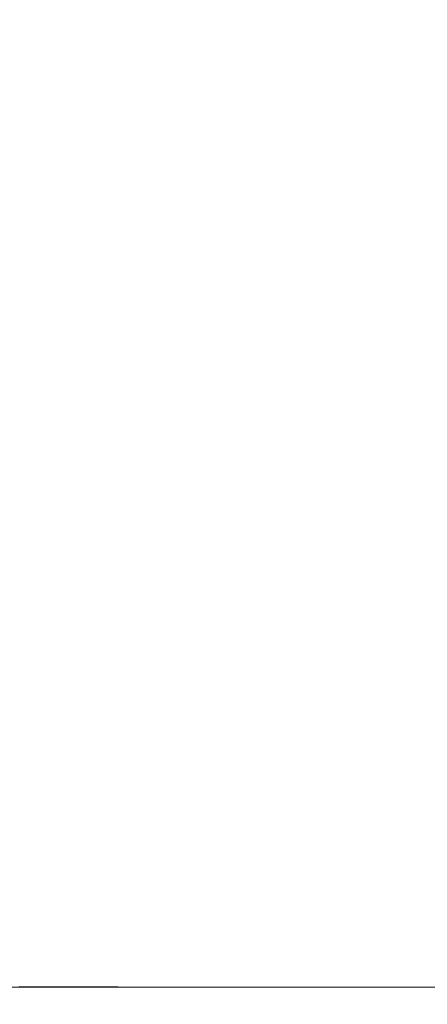
# Model space of a CAD drawing. Extents: x -104 to 104, y -189 to 0.
# Drawn here: x -89 to -81, y -66 to -47 of the extents above; entities that cross this region are included whole.
import ezdxf

# ---------------------------------------------------------------- set-up
doc = ezdxf.new("R2010")
doc.units = 0
doc.header["$LTSCALE"] = 500
doc.header["$MEASUREMENT"] = 0
doc.layers.add('FERRO_CHROM', color=7, linetype='Continuous')

msp = doc.modelspace()

# ---------------------------------------------------------------- linework, layer by layer
at = {"layer": 'FERRO_CHROM', "lineweight": 0}
for points, invisible_edges in [([(-93.049, -48.494, 13.47), (-89.03, -48.494, 13.47), (-89.179, -46.226, 13.47), (-93.209, -46.226, 13.47)], 15), ([(-90.262, -48.494, -11.455), (-90.419, -46.226, -11.455), (-87.608, -46.226, -11.458), (-87.458, -48.494, -11.458)], 15), ([(-83.973, -48.494, 13.47), (-84.11, -46.226, 13.47), (-89.179, -46.226, 13.47), (-89.03, -48.494, 13.47)], 15), ([(-87.458, -48.494, -11.458), (-87.608, -46.226, -11.458), (-83.942, -46.226, -11.458), (-83.801, -48.494, -11.458)], 15), ([(-78.13, -48.494, 13.47), (-78.252, -46.226, 13.47), (-84.11, -46.226, 13.47), (-83.973, -48.494, 13.47)], 15), ([(-79.172, -48.494, -11.458), (-83.801, -48.494, -11.458), (-83.942, -46.226, -11.458), (-79.3, -46.226, -11.458)], 15), ([(-92.81, -50.762, 13.47), (-88.806, -50.762, 13.47), (-89.03, -48.494, 13.47), (-93.049, -48.494, 13.47)], 15), ([(-90.027, -50.762, -11.455), (-90.262, -48.494, -11.455), (-87.458, -48.494, -11.458), (-87.234, -50.762, -11.458)], 15), ([(-83.769, -50.762, 13.47), (-83.973, -48.494, 13.47), (-89.03, -48.494, 13.47), (-88.806, -50.762, 13.47)], 15), ([(-87.234, -50.762, -11.458), (-87.458, -48.494, -11.458), (-83.801, -48.494, -11.458), (-83.591, -50.762, -11.458)], 15), ([(-77.947, -50.762, 13.47), (-78.13, -48.494, 13.47), (-83.973, -48.494, 13.47), (-83.769, -50.762, 13.47)], 15), ([(-78.979, -50.762, -11.458), (-83.591, -50.762, -11.458), (-83.801, -48.494, -11.458), (-79.172, -48.494, -11.458)], 15), ([(-92.514, -52.984, 13.47), (-88.528, -52.984, 13.47), (-88.806, -50.762, 13.47), (-92.81, -50.762, 13.47)], 15), ([(-89.735, -52.984, -11.455), (-90.027, -50.762, -11.455), (-87.234, -50.762, -11.458), (-86.956, -52.984, -11.458)], 15), ([(-83.515, -52.984, 13.47), (-83.769, -50.762, 13.47), (-88.806, -50.762, 13.47), (-88.528, -52.984, 13.47)], 15), ([(-86.956, -52.984, -11.458), (-87.234, -50.762, -11.458), (-83.591, -50.762, -11.458), (-83.33, -52.984, -11.458)], 15), ([(-77.721, -52.984, 13.47), (-77.947, -50.762, 13.47), (-83.769, -50.762, 13.47), (-83.515, -52.984, 13.47)], 15), ([(-78.741, -52.984, -11.458), (-83.33, -52.984, -11.458), (-83.591, -50.762, -11.458), (-78.979, -50.762, -11.458)], 15), ([(-92.514, -52.984, 13.47), (-92.18, -55.115, 13.47), (-88.215, -55.115, 13.47), (-88.528, -52.984, 13.47)], 15), ([(-89.735, -52.984, -11.455), (-86.956, -52.984, -11.458), (-86.643, -55.115, -11.458), (-89.407, -55.115, -11.455)], 15), ([(-83.515, -52.984, 13.47), (-88.528, -52.984, 13.47), (-88.215, -55.115, 13.47), (-83.229, -55.115, 13.47)], 15), ([(-86.956, -52.984, -11.458), (-83.33, -52.984, -11.458), (-83.037, -55.115, -11.458), (-86.643, -55.115, -11.458)], 15), ([(-77.721, -52.984, 13.47), (-83.515, -52.984, 13.47), (-83.229, -55.115, 13.47), (-77.466, -55.115, 13.47)], 15), ([(-78.741, -52.984, -11.458), (-78.472, -55.115, -11.458), (-83.037, -55.115, -11.458), (-83.33, -52.984, -11.458)], 15), ([(-92.18, -55.115, 13.47), (-91.83, -57.113, 13.47), (-87.887, -57.113, 13.47), (-88.215, -55.115, 13.47)], 15), ([(-91.448, -55.115, -11.445), (-89.407, -55.115, -11.455), (-89.063, -57.113, -11.455), (-91.092, -57.113, -11.445)], 15), ([(-89.407, -55.115, -11.455), (-86.643, -55.115, -11.458), (-86.314, -57.113, -11.458), (-89.063, -57.113, -11.455)], 15), ([(-83.229, -55.115, 13.47), (-88.215, -55.115, 13.47), (-87.887, -57.113, 13.47), (-82.929, -57.113, 13.47)], 15), ([(-86.643, -55.115, -11.458), (-83.037, -55.115, -11.458), (-82.729, -57.113, -11.458), (-86.314, -57.113, -11.458)], 15), ([(-77.466, -55.115, 13.47), (-83.229, -55.115, 13.47), (-82.929, -57.113, 13.47), (-77.198, -57.113, 13.47)], 15), ([(-78.472, -55.115, -11.458), (-78.19, -57.113, -11.458), (-82.729, -57.113, -11.458), (-83.037, -55.115, -11.458)], 15), ([(-91.83, -57.113, 13.47), (-91.484, -58.932, 13.47), (-87.564, -58.932, 13.47), (-87.887, -57.113, 13.47)], 15), ([(-91.092, -57.113, -11.445), (-89.063, -57.113, -11.455), (-88.723, -58.932, -11.455), (-90.741, -58.932, -11.445)], 15), ([(-89.063, -57.113, -11.455), (-86.314, -57.113, -11.458), (-85.989, -58.932, -11.458), (-88.723, -58.932, -11.455)], 15), ([(-82.929, -57.113, 13.47), (-87.887, -57.113, 13.47), (-87.564, -58.932, 13.47), (-82.633, -58.932, 13.47)], 15), ([(-86.314, -57.113, -11.458), (-82.729, -57.113, -11.458), (-82.425, -58.932, -11.458), (-85.989, -58.932, -11.458)], 15), ([(-77.198, -57.113, 13.47), (-82.929, -57.113, 13.47), (-82.633, -58.932, 13.47), (-76.934, -58.932, 13.47)], 15), ([(-78.19, -57.113, -11.458), (-77.912, -58.932, -11.458), (-82.425, -58.932, -11.458), (-82.729, -57.113, -11.458)], 15), ([(-91.484, -58.932, 13.47), (-91.163, -60.528, 13.47), (-87.263, -60.528, 13.47), (-87.564, -58.932, 13.47)], 15), ([(-90.741, -58.932, -11.445), (-88.723, -58.932, -11.455), (-88.408, -60.528, -11.455), (-90.416, -60.528, -11.445)], 15), ([(-88.723, -58.932, -11.455), (-85.989, -58.932, -11.458), (-85.689, -60.528, -11.458), (-88.408, -60.528, -11.455)], 15), ([(-82.633, -58.932, 13.47), (-87.564, -58.932, 13.47), (-87.263, -60.528, 13.47), (-82.359, -60.528, 13.47)], 15), ([(-85.989, -58.932, -11.458), (-82.425, -58.932, -11.458), (-82.143, -60.528, -11.458), (-85.689, -60.528, -11.458)], 15), ([(-76.934, -58.932, 13.47), (-82.633, -58.932, 13.47), (-82.359, -60.528, 13.47), (-76.69, -60.528, 13.47)], 15), ([(-77.912, -58.932, -11.458), (-77.654, -60.528, -11.458), (-82.143, -60.528, -11.458), (-82.425, -58.932, -11.458)], 15), ([(-90.889, -61.857, 13.47), (-87.007, -61.857, 13.47), (-87.263, -60.528, 13.47), (-91.163, -60.528, 13.47)], 15), ([(-90.137, -61.857, -11.445), (-90.416, -60.528, -11.445), (-88.408, -60.528, -11.455), (-88.138, -61.857, -11.455)], 15), ([(-88.138, -61.857, -11.455), (-88.408, -60.528, -11.455), (-85.689, -60.528, -11.458), (-85.431, -61.857, -11.458)], 15), ([(-82.124, -61.857, 13.47), (-82.359, -60.528, 13.47), (-87.263, -60.528, 13.47), (-87.007, -61.857, 13.47)], 15), ([(-85.431, -61.857, -11.458), (-85.689, -60.528, -11.458), (-82.143, -60.528, -11.458), (-81.902, -61.857, -11.458)], 15), ([(-76.48, -61.857, 13.47), (-76.69, -60.528, 13.47), (-82.359, -60.528, 13.47), (-82.124, -61.857, 13.47)], 15), ([(-77.434, -61.857, -11.458), (-81.902, -61.857, -11.458), (-82.143, -60.528, -11.458), (-77.654, -60.528, -11.458)], 15), ([(-90.657, -62.946, 13.467), (-86.789, -62.946, 13.467), (-87.007, -61.857, 13.47), (-90.889, -61.857, 13.47)], 15), ([(-89.902, -62.946, -11.442), (-90.137, -61.857, -11.445), (-88.138, -61.857, -11.455), (-87.911, -62.946, -11.452)], 15), ([(-87.911, -62.946, -11.452), (-88.138, -61.857, -11.455), (-85.431, -61.857, -11.458), (-85.215, -62.946, -11.455)], 15), ([(-81.925, -62.946, 13.467), (-82.124, -61.857, 13.47), (-87.007, -61.857, 13.47), (-86.789, -62.946, 13.467)], 15), ([(-85.215, -62.946, -11.455), (-85.431, -61.857, -11.458), (-81.902, -61.857, -11.458), (-81.699, -62.946, -11.455)], 15), ([(-76.303, -62.946, 13.467), (-76.48, -61.857, 13.47), (-82.124, -61.857, 13.47), (-81.925, -62.946, 13.467)], 15), ([(-77.248, -62.946, -11.455), (-81.699, -62.946, -11.455), (-81.902, -61.857, -11.458), (-77.434, -61.857, -11.458)], 15), ([(-90.463, -63.823, 13.457), (-86.607, -63.823, 13.457), (-86.789, -62.946, 13.467), (-90.657, -62.946, 13.467)], 15), ([(-89.709, -63.822, -11.432), (-89.902, -62.946, -11.442), (-87.911, -62.946, -11.452), (-87.725, -63.822, -11.442)], 15), ([(-87.725, -63.822, -11.442), (-87.911, -62.946, -11.452), (-85.215, -62.946, -11.455), (-85.037, -63.823, -11.445)], 15), ([(-81.759, -63.823, 13.457), (-81.925, -62.946, 13.467), (-86.789, -62.946, 13.467), (-86.607, -63.823, 13.457)], 15), ([(-85.037, -63.823, -11.445), (-85.215, -62.946, -11.455), (-81.699, -62.946, -11.455), (-81.532, -63.823, -11.445)], 15), ([(-76.155, -63.823, 13.457), (-76.303, -62.946, 13.467), (-81.925, -62.946, 13.467), (-81.759, -63.823, 13.457)], 15), ([(-77.095, -63.823, -11.445), (-81.532, -63.823, -11.445), (-81.699, -62.946, -11.455), (-77.248, -62.946, -11.455)], 15), ([(-90.303, -64.514, 13.439), (-86.458, -64.514, 13.439), (-86.607, -63.823, 13.457), (-90.463, -63.823, 13.457)], 15), ([(-89.555, -64.511, -11.413), (-89.709, -63.822, -11.432), (-87.725, -63.822, -11.442), (-87.575, -64.513, -11.422)], 15), ([(-87.575, -64.513, -11.422), (-87.725, -63.822, -11.442), (-85.037, -63.823, -11.445), (-84.895, -64.514, -11.425)], 15), ([(-81.622, -64.514, 13.439), (-81.759, -63.823, 13.457), (-86.607, -63.823, 13.457), (-86.458, -64.514, 13.439)], 15), ([(-84.895, -64.514, -11.425), (-85.037, -63.823, -11.445), (-81.532, -63.823, -11.445), (-81.398, -64.514, -11.425)], 15), ([(-76.033, -64.514, 13.439), (-76.155, -63.823, 13.457), (-81.759, -63.823, 13.457), (-81.622, -64.514, 13.439)], 15), ([(-76.973, -64.514, -11.425), (-81.398, -64.514, -11.425), (-81.532, -63.823, -11.445), (-77.095, -63.823, -11.445)], 15), ([(-90.303, -64.514, 13.439), (-90.173, -65.046, 13.408), (-86.336, -65.046, 13.408), (-86.458, -64.514, 13.439)], 15), ([(-89.555, -64.511, -11.413), (-87.575, -64.513, -11.422), (-87.461, -65.045, -11.39), (-89.436, -65.04, -11.38)], 15), ([(-87.575, -64.513, -11.422), (-84.895, -64.514, -11.425), (-84.786, -65.046, -11.393), (-87.461, -65.045, -11.39)], 15), ([(-81.622, -64.514, 13.439), (-86.458, -64.514, 13.439), (-86.336, -65.046, 13.408), (-81.511, -65.046, 13.408)], 15), ([(-84.895, -64.514, -11.425), (-81.398, -64.514, -11.425), (-81.297, -65.046, -11.393), (-84.786, -65.046, -11.393)], 15), ([(-76.033, -64.514, 13.439), (-81.622, -64.514, 13.439), (-81.511, -65.046, 13.408), (-75.933, -65.046, 13.408)], 15), ([(-76.973, -64.514, -11.425), (-76.88, -65.046, -11.393), (-81.297, -65.046, -11.393), (-81.398, -64.514, -11.425)], 15), ([(-90.173, -65.046, 13.408), (-90.07, -65.448, 13.362), (-86.239, -65.448, 13.362), (-86.336, -65.046, 13.408)], 15), ([(-89.436, -65.04, -11.38), (-87.461, -65.045, -11.39), (-87.38, -65.446, -11.34), (-89.351, -65.439, -11.332)], 15), ([(-87.461, -65.045, -11.39), (-84.786, -65.046, -11.393), (-84.708, -65.448, -11.343), (-87.38, -65.446, -11.34)], 15), ([(-81.511, -65.046, 13.408), (-86.336, -65.046, 13.408), (-86.239, -65.448, 13.362), (-81.422, -65.448, 13.362)], 15), ([(-84.786, -65.046, -11.393), (-81.297, -65.046, -11.393), (-81.224, -65.448, -11.343), (-84.708, -65.448, -11.343)], 15), ([(-75.933, -65.046, 13.408), (-81.511, -65.046, 13.408), (-81.422, -65.448, 13.362), (-75.854, -65.448, 13.362)], 15), ([(-76.88, -65.046, -11.393), (-76.814, -65.448, -11.343), (-81.224, -65.448, -11.343), (-81.297, -65.046, -11.393)], 15), ([(-90.07, -65.448, 13.362), (-89.988, -65.746, 13.297), (-86.163, -65.746, 13.297), (-86.239, -65.448, 13.362)], 15), ([(-89.351, -65.439, -11.332), (-87.38, -65.446, -11.34), (-87.329, -65.743, -11.272), (-89.298, -65.734, -11.264)], 15), ([(-87.38, -65.446, -11.34), (-84.708, -65.448, -11.343), (-84.659, -65.746, -11.274), (-87.329, -65.743, -11.272)], 15), ([(-81.422, -65.448, 13.362), (-86.239, -65.448, 13.362), (-86.163, -65.746, 13.297), (-81.352, -65.746, 13.297)], 15), ([(-84.708, -65.448, -11.343), (-81.224, -65.448, -11.343), (-81.178, -65.746, -11.274), (-84.659, -65.746, -11.274)], 15), ([(-75.854, -65.448, 13.362), (-81.422, -65.448, 13.362), (-81.352, -65.746, 13.297), (-75.792, -65.746, 13.297)], 15), ([(-76.814, -65.448, -11.343), (-76.772, -65.746, -11.274), (-81.178, -65.746, -11.274), (-81.224, -65.448, -11.343)], 15), ([(-89.298, -65.734, -11.264), (-87.329, -65.743, -11.272), (-87.305, -65.964, -11.18), (-89.275, -65.954, -11.173)], 15), ([(-87.329, -65.743, -11.272), (-84.659, -65.746, -11.274), (-84.637, -65.968, -11.182), (-87.305, -65.964, -11.18)], 15), ([(-89.988, -65.746, 13.297), (-89.925, -65.968, 13.21), (-86.103, -65.968, 13.21), (-86.163, -65.746, 13.297)], 15), ([(-81.352, -65.746, 13.297), (-86.163, -65.746, 13.297), (-86.103, -65.968, 13.21), (-81.298, -65.968, 13.21)], 15), ([(-84.659, -65.746, -11.274), (-81.178, -65.746, -11.274), (-81.157, -65.968, -11.182), (-84.637, -65.968, -11.182)], 15), ([(-75.792, -65.746, 13.297), (-81.352, -65.746, 13.297), (-81.298, -65.968, 13.21), (-75.744, -65.968, 13.21)], 15), ([(-76.772, -65.746, -11.274), (-76.752, -65.968, -11.182), (-81.157, -65.968, -11.182), (-81.178, -65.746, -11.274)], 15), ([(-89.875, -66.14, 13.098), (-86.057, -66.14, 13.098), (-86.103, -65.968, 13.21), (-89.925, -65.968, 13.21)], 15), ([(-89.314, -66.26, -10.904), (-89.278, -66.128, -11.057), (-87.307, -66.137, -11.062), (-87.339, -66.267, -10.908)], 13), ([(-89.278, -66.128, -11.057), (-89.275, -65.954, -11.173), (-87.305, -65.964, -11.18), (-87.307, -66.137, -11.062)], 15), ([(-87.307, -66.137, -11.062), (-87.305, -65.964, -11.18), (-84.637, -65.968, -11.182), (-84.638, -66.14, -11.064)], 15), ([(-81.255, -66.14, 13.098), (-81.298, -65.968, 13.21), (-86.103, -65.968, 13.21), (-86.057, -66.14, 13.098)], 15), ([(-84.638, -66.14, -11.064), (-84.637, -65.968, -11.182), (-81.157, -65.968, -11.182), (-81.157, -66.14, -11.064)], 15), ([(-75.706, -66.14, 13.098), (-75.744, -65.968, 13.21), (-81.298, -65.968, 13.21), (-81.255, -66.14, 13.098)], 15), ([(-76.753, -66.14, -11.064), (-81.157, -66.14, -11.064), (-81.157, -65.968, -11.182), (-76.752, -65.968, -11.182)], 15), ([(-89.838, -66.269, 12.942), (-86.022, -66.269, 12.942), (-86.057, -66.14, 13.098), (-89.875, -66.14, 13.098)], 11), ([(-89.812, -66.361, 12.722), (-85.997, -66.361, 12.722), (-86.022, -66.269, 12.942), (-89.838, -66.269, 12.942)], 15), ([(-89.388, -66.355, -10.706), (-89.314, -66.26, -10.904), (-87.339, -66.267, -10.908), (-87.407, -66.36, -10.708)], 15), ([(-87.407, -66.36, -10.708), (-87.339, -66.267, -10.908), (-84.667, -66.269, -10.909), (-84.731, -66.361, -10.709)], 15), ([(-87.339, -66.267, -10.908), (-87.307, -66.137, -11.062), (-84.638, -66.14, -11.064), (-84.667, -66.269, -10.909)], 13), ([(-81.224, -66.269, 12.942), (-81.255, -66.14, 13.098), (-86.057, -66.14, 13.098), (-86.022, -66.269, 12.942)], 13), ([(-81.201, -66.361, 12.722), (-81.224, -66.269, 12.942), (-86.022, -66.269, 12.942), (-85.997, -66.361, 12.722)], 15), ([(-84.731, -66.361, -10.709), (-84.667, -66.269, -10.909), (-81.185, -66.269, -10.909), (-81.244, -66.361, -10.709)], 15), ([(-84.667, -66.269, -10.909), (-84.638, -66.14, -11.064), (-81.157, -66.14, -11.064), (-81.185, -66.269, -10.909)], 13), ([(-75.678, -66.269, 12.942), (-75.706, -66.14, 13.098), (-81.255, -66.14, 13.098), (-81.224, -66.269, 12.942)], 13), ([(-76.834, -66.361, -10.709), (-81.244, -66.361, -10.709), (-81.185, -66.269, -10.909), (-76.779, -66.269, -10.909)], 15), ([(-75.657, -66.361, 12.722), (-75.678, -66.269, 12.942), (-81.224, -66.269, 12.942), (-81.201, -66.361, 12.722)], 15), ([(-76.779, -66.269, -10.909), (-81.185, -66.269, -10.909), (-81.157, -66.14, -11.064), (-76.753, -66.14, -11.064)], 11), ([(-92.39, -66.485, 2.21), (-92.186, -66.485, 0.772), (-89.261, -66.485, 0.772), (-89.454, -66.485, 2.21)], 15), ([(-92.186, -66.485, 0.772), (-91.914, -66.485, -0.62), (-89.003, -66.485, -0.62), (-89.261, -66.485, 0.772)], 15), ([(-91.564, -66.485, -1.935), (-88.671, -66.485, -1.935), (-89.003, -66.485, -0.62), (-91.914, -66.485, -0.62)], 15), ([(-91.155, -66.485, -3.169), (-88.283, -66.485, -3.169), (-88.671, -66.485, -1.935), (-91.564, -66.485, -1.935)], 15), ([(-91.348, -66.485, -7.226), (-90.892, -66.485, -8.005), (-88.845, -66.485, -8.005), (-89.282, -66.485, -7.226)], 15), ([(-90.704, -66.485, -4.318), (-87.856, -66.485, -4.318), (-88.283, -66.485, -3.169), (-91.155, -66.485, -3.169)], 15), ([(-90.892, -66.485, -8.005), (-90.487, -66.485, -8.683), (-88.456, -66.485, -8.683), (-88.845, -66.485, -8.005)], 15), ([(-90.229, -66.485, -5.379), (-87.406, -66.485, -5.379), (-87.856, -66.485, -4.318), (-90.704, -66.485, -4.318)], 15), ([(-90.151, -66.485, -9.258), (-88.134, -66.485, -9.258), (-88.456, -66.485, -8.683), (-90.487, -66.485, -8.683)], 15), ([(-90.229, -66.485, -5.379), (-89.749, -66.485, -6.35), (-86.95, -66.485, -6.35), (-87.406, -66.485, -5.379)], 15), ([(-89.878, -66.478, -9.738), (-87.874, -66.478, -9.738), (-88.134, -66.485, -9.258), (-90.151, -66.485, -9.258)], 15), ([(-89.664, -66.459, -10.132), (-87.669, -66.46, -10.133), (-87.874, -66.478, -9.738), (-89.878, -66.478, -9.738)], 15), ([(-89.794, -66.423, 12.417), (-85.981, -66.423, 12.417), (-85.997, -66.361, 12.722), (-89.812, -66.361, 12.722)], 15), ([(-89.794, -66.423, 12.417), (-89.784, -66.46, 12.009), (-85.971, -66.46, 12.009), (-85.981, -66.423, 12.417)], 15), ([(-89.784, -66.46, 12.009), (-89.778, -66.478, 11.476), (-85.966, -66.478, 11.476), (-85.971, -66.46, 12.009)], 15), ([(-89.778, -66.478, 11.476), (-89.777, -66.485, 10.799), (-85.964, -66.485, 10.799), (-85.966, -66.478, 11.476)], 15), ([(-89.777, -66.485, 10.799), (-89.777, -66.485, 9.959), (-85.964, -66.485, 9.959), (-85.964, -66.485, 10.799)], 15), ([(-89.767, -66.485, 7.762), (-85.956, -66.485, 7.762), (-85.964, -66.485, 8.936), (-89.777, -66.485, 8.936)], 15), ([(-89.777, -66.485, 8.936), (-85.964, -66.485, 8.936), (-85.964, -66.485, 9.959), (-89.777, -66.485, 9.959)], 15), ([(-89.74, -66.485, 6.469), (-85.93, -66.485, 6.469), (-85.956, -66.485, 7.762), (-89.767, -66.485, 7.762)], 15), ([(-89.749, -66.485, -6.35), (-89.282, -66.485, -7.226), (-86.507, -66.485, -7.226), (-86.95, -66.485, -6.35)], 15), ([(-89.684, -66.485, 5.091), (-85.878, -66.485, 5.091), (-85.93, -66.485, 6.469), (-89.74, -66.485, 6.469)], 15), ([(-89.684, -66.485, 5.091), (-89.592, -66.485, 3.661), (-85.792, -66.485, 3.661), (-85.878, -66.485, 5.091)], 15), ([(-89.503, -66.42, -10.452), (-87.515, -66.422, -10.453), (-87.669, -66.46, -10.133), (-89.664, -66.459, -10.132)], 15), ([(-89.592, -66.485, 3.661), (-89.454, -66.485, 2.21), (-85.663, -66.485, 2.21), (-85.792, -66.485, 3.661)], 15), ([(-89.503, -66.42, -10.452), (-89.388, -66.355, -10.706), (-87.407, -66.36, -10.708), (-87.515, -66.422, -10.453)], 15), ([(-89.454, -66.485, 2.21), (-89.261, -66.485, 0.772), (-85.482, -66.485, 0.772), (-85.663, -66.485, 2.21)], 15), ([(-89.282, -66.485, -7.226), (-88.845, -66.485, -8.005), (-86.092, -66.485, -8.005), (-86.507, -66.485, -7.226)], 15), ([(-89.261, -66.485, 0.772), (-89.003, -66.485, -0.62), (-85.241, -66.485, -0.62), (-85.482, -66.485, 0.772)], 15), ([(-88.671, -66.485, -1.935), (-84.931, -66.485, -1.935), (-85.241, -66.485, -0.62), (-89.003, -66.485, -0.62)], 15), ([(-88.845, -66.485, -8.005), (-88.456, -66.485, -8.683), (-85.724, -66.485, -8.683), (-86.092, -66.485, -8.005)], 15), ([(-88.283, -66.485, -3.169), (-84.567, -66.485, -3.169), (-84.931, -66.485, -1.935), (-88.671, -66.485, -1.935)], 15), ([(-88.134, -66.485, -9.258), (-85.419, -66.485, -9.258), (-85.724, -66.485, -8.683), (-88.456, -66.485, -8.683)], 15), ([(-87.856, -66.485, -4.318), (-84.167, -66.485, -4.318), (-84.567, -66.485, -3.169), (-88.283, -66.485, -3.169)], 15), ([(-87.874, -66.478, -9.738), (-85.172, -66.478, -9.738), (-85.419, -66.485, -9.258), (-88.134, -66.485, -9.258)], 15), ([(-87.669, -66.46, -10.133), (-84.978, -66.46, -10.133), (-85.172, -66.478, -9.738), (-87.874, -66.478, -9.738)], 15), ([(-87.406, -66.485, -5.379), (-83.746, -66.485, -5.379), (-84.167, -66.485, -4.318), (-87.856, -66.485, -4.318)], 15), ([(-87.515, -66.422, -10.453), (-84.833, -66.423, -10.454), (-84.978, -66.46, -10.133), (-87.669, -66.46, -10.133)], 15), ([(-87.515, -66.422, -10.453), (-87.407, -66.36, -10.708), (-84.731, -66.361, -10.709), (-84.833, -66.423, -10.454)], 15), ([(-87.406, -66.485, -5.379), (-86.95, -66.485, -6.35), (-83.321, -66.485, -6.35), (-83.746, -66.485, -5.379)], 15), ([(-86.95, -66.485, -6.35), (-86.507, -66.485, -7.226), (-82.906, -66.485, -7.226), (-83.321, -66.485, -6.35)], 15), ([(-86.507, -66.485, -7.226), (-86.092, -66.485, -8.005), (-82.518, -66.485, -8.005), (-82.906, -66.485, -7.226)], 15), ([(-86.092, -66.485, -8.005), (-85.724, -66.485, -8.683), (-82.173, -66.485, -8.683), (-82.518, -66.485, -8.005)], 15), ([(-81.186, -66.423, 12.417), (-81.201, -66.361, 12.722), (-85.997, -66.361, 12.722), (-85.981, -66.423, 12.417)], 15), ([(-81.186, -66.423, 12.417), (-85.981, -66.423, 12.417), (-85.971, -66.46, 12.009), (-81.177, -66.46, 12.009)], 15), ([(-81.177, -66.46, 12.009), (-85.971, -66.46, 12.009), (-85.966, -66.478, 11.476), (-81.172, -66.478, 11.476)], 15), ([(-81.172, -66.478, 11.476), (-85.966, -66.478, 11.476), (-85.964, -66.485, 10.799), (-81.171, -66.485, 10.799)], 15), ([(-81.163, -66.485, 7.762), (-81.171, -66.485, 8.936), (-85.964, -66.485, 8.936), (-85.956, -66.485, 7.762)], 15), ([(-81.171, -66.485, 8.936), (-81.171, -66.485, 9.959), (-85.964, -66.485, 9.959), (-85.964, -66.485, 8.936)], 15), ([(-81.171, -66.485, 10.799), (-85.964, -66.485, 10.799), (-85.964, -66.485, 9.959), (-81.171, -66.485, 9.959)], 15), ([(-81.139, -66.485, 6.469), (-81.163, -66.485, 7.762), (-85.956, -66.485, 7.762), (-85.93, -66.485, 6.469)], 15), ([(-81.092, -66.485, 5.091), (-81.139, -66.485, 6.469), (-85.93, -66.485, 6.469), (-85.878, -66.485, 5.091)], 15), ([(-81.092, -66.485, 5.091), (-85.878, -66.485, 5.091), (-85.792, -66.485, 3.661), (-81.012, -66.485, 3.661)], 15), ([(-81.012, -66.485, 3.661), (-85.792, -66.485, 3.661), (-85.663, -66.485, 2.21), (-80.894, -66.485, 2.21)], 15), ([(-85.419, -66.485, -9.258), (-81.888, -66.485, -9.258), (-82.173, -66.485, -8.683), (-85.724, -66.485, -8.683)], 15), ([(-80.894, -66.485, 2.21), (-85.663, -66.485, 2.21), (-85.482, -66.485, 0.772), (-80.727, -66.485, 0.772)], 15), ([(-80.727, -66.485, 0.772), (-85.482, -66.485, 0.772), (-85.241, -66.485, -0.62), (-80.506, -66.485, -0.62)], 15), ([(-85.172, -66.478, -9.738), (-81.657, -66.478, -9.738), (-81.888, -66.485, -9.258), (-85.419, -66.485, -9.258)], 15), ([(-80.221, -66.485, -1.935), (-80.506, -66.485, -0.62), (-85.241, -66.485, -0.62), (-84.931, -66.485, -1.935)], 15), ([(-84.978, -66.46, -10.133), (-81.476, -66.46, -10.133), (-81.657, -66.478, -9.738), (-85.172, -66.478, -9.738)], 15), ([(-84.833, -66.423, -10.454), (-81.34, -66.423, -10.454), (-81.476, -66.46, -10.133), (-84.978, -66.46, -10.133)], 15), ([(-79.887, -66.485, -3.169), (-80.221, -66.485, -1.935), (-84.931, -66.485, -1.935), (-84.567, -66.485, -3.169)], 15), ([(-84.833, -66.423, -10.454), (-84.731, -66.361, -10.709), (-81.244, -66.361, -10.709), (-81.34, -66.423, -10.454)], 15), ([(-79.52, -66.485, -4.318), (-79.887, -66.485, -3.169), (-84.567, -66.485, -3.169), (-84.167, -66.485, -4.318)], 15), ([(-79.133, -66.485, -5.379), (-79.52, -66.485, -4.318), (-84.167, -66.485, -4.318), (-83.746, -66.485, -5.379)], 15), ([(-79.133, -66.485, -5.379), (-83.746, -66.485, -5.379), (-83.321, -66.485, -6.35), (-78.741, -66.485, -6.35)], 15), ([(-78.741, -66.485, -6.35), (-83.321, -66.485, -6.35), (-82.906, -66.485, -7.226), (-78.36, -66.485, -7.226)], 15), ([(-78.36, -66.485, -7.226), (-82.906, -66.485, -7.226), (-82.518, -66.485, -8.005), (-78.004, -66.485, -8.005)], 15), ([(-78.004, -66.485, -8.005), (-82.518, -66.485, -8.005), (-82.173, -66.485, -8.683), (-77.687, -66.485, -8.683)], 15), ([(-77.425, -66.485, -9.258), (-77.687, -66.485, -8.683), (-82.173, -66.485, -8.683), (-81.888, -66.485, -9.258)], 15), ([(-77.213, -66.478, -9.738), (-77.425, -66.485, -9.258), (-81.888, -66.485, -9.258), (-81.657, -66.478, -9.738)], 15), ([(-77.046, -66.46, -10.133), (-77.213, -66.478, -9.738), (-81.657, -66.478, -9.738), (-81.476, -66.46, -10.133)], 15), ([(-76.921, -66.423, -10.454), (-77.046, -66.46, -10.133), (-81.476, -66.46, -10.133), (-81.34, -66.423, -10.454)], 15), ([(-76.921, -66.423, -10.454), (-81.34, -66.423, -10.454), (-81.244, -66.361, -10.709), (-76.834, -66.361, -10.709)], 15), ([(-75.644, -66.423, 12.417), (-75.657, -66.361, 12.722), (-81.201, -66.361, 12.722), (-81.186, -66.423, 12.417)], 15), ([(-75.644, -66.423, 12.417), (-81.186, -66.423, 12.417), (-81.177, -66.46, 12.009), (-75.636, -66.46, 12.009)], 15), ([(-75.636, -66.46, 12.009), (-81.177, -66.46, 12.009), (-81.172, -66.478, 11.476), (-75.632, -66.478, 11.476)], 15), ([(-75.632, -66.478, 11.476), (-81.172, -66.478, 11.476), (-81.171, -66.485, 10.799), (-75.63, -66.485, 10.799)], 15), ([(-75.623, -66.485, 7.762), (-75.63, -66.485, 8.936), (-81.171, -66.485, 8.936), (-81.163, -66.485, 7.762)], 15), ([(-75.63, -66.485, 8.936), (-75.63, -66.485, 9.959), (-81.171, -66.485, 9.959), (-81.171, -66.485, 8.936)], 15), ([(-75.63, -66.485, 10.799), (-81.171, -66.485, 10.799), (-81.171, -66.485, 9.959), (-75.63, -66.485, 9.959)], 15), ([(-75.602, -66.485, 6.469), (-75.623, -66.485, 7.762), (-81.163, -66.485, 7.762), (-81.139, -66.485, 6.469)], 15)]:
    msp.add_3dface(points, dxfattribs=dict(at, invisible_edges=invisible_edges))

doc.saveas('drawing.dxf')
